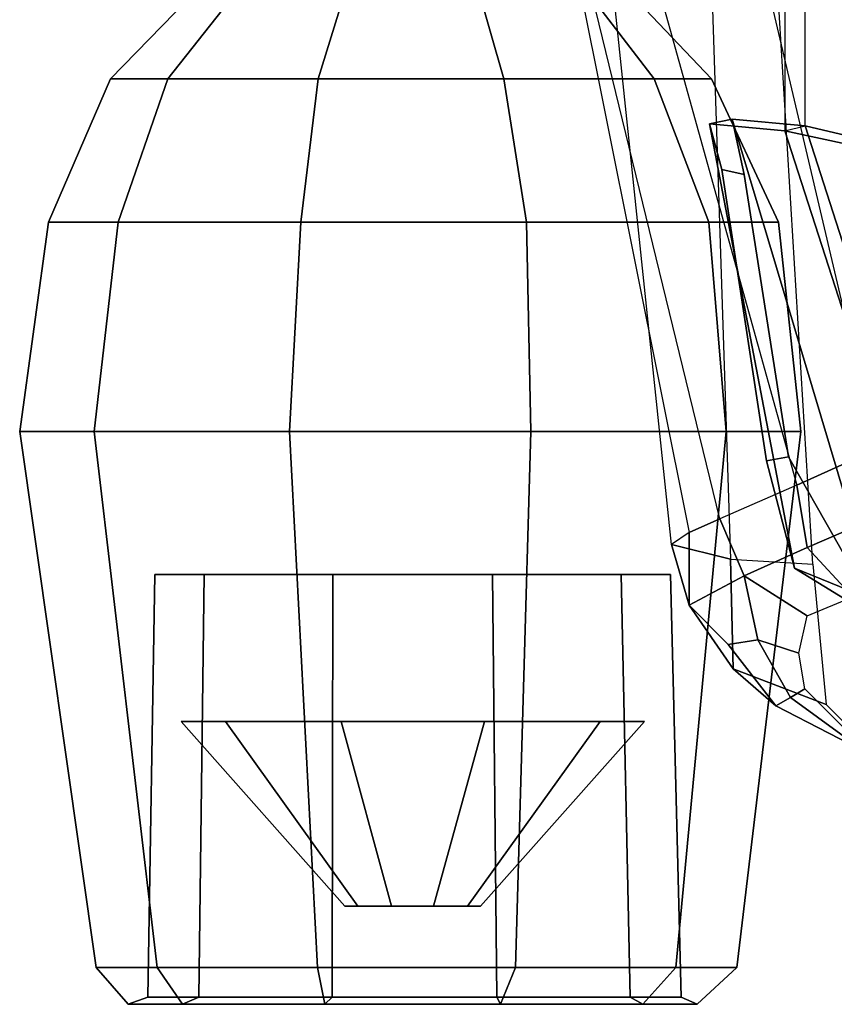
# Model space of a CAD drawing. Extents: x -12.8 to 13.9, y -13.4 to 13.4.
# Drawn here: x -6.8 to -4.7, y -9.9 to -7.3 of the extents above; entities that cross this region are included whole.
import ezdxf

# ---------------------------------------------------------------- set-up
doc = ezdxf.new("R2010")
doc.units = 0
for name, color, linetype in [('SEAT-FABRIC', 5, 'CONTINUOUS'), ('SEAT-FRAME', 5, 'CONTINUOUS'), ('SEAT-KNOBS', 5, 'CONTINUOUS')]:
    doc.layers.add(name, color=color, linetype=linetype)

msp = doc.modelspace()

# ---------------------------------------------------------------- linework, layer by layer
at = {"layer": 'SEAT-FABRIC', "color": 0}
for points in [[(-3.8894, -7.7587, 18.644), (-3.8894, -3.5087, 18.644), (-4.8348, -3.556, 17.2049), (-4.8348, -7.556, 17.2049)], [(-3.8396, -7.7645, 18.6082), (-4.7808, -7.543, 17.1847), (-4.7808, -3.543, 17.1847), (-3.8396, -3.5145, 18.6082)], [(-4.9729, -7.5249, 16.3725), (-5.0322, -7.5374, 16.3533), (-4.8348, -7.556, 17.2049), (-4.7808, -7.543, 17.1847)], [(-4.9729, -7.5249, 16.3725), (-4.9415, -7.6705, 16.2432), (-5.0001, -7.657, 16.2224), (-5.0322, -7.5374, 16.3533)], [(-4.8252, -8.4125, 16.3151), (-4.9415, -7.6705, 16.2432), (-4.9729, -7.5249, 16.3725), (-4.578, -8.8465, 16.7063)], [(-4.578, -8.8465, 16.7063), (-4.9729, -7.5249, 16.3725), (-4.7808, -7.543, 17.1847), (-4.3578, -8.857, 17.3434)], [(-4.4111, -8.8669, 17.3615), (-4.8348, -7.556, 17.2049), (-5.0322, -7.5374, 16.3533), (-4.8087, -8.7045, 16.4333)], [(-4.8824, -8.4227, 16.3045), (-4.8087, -8.7045, 16.4333), (-5.0322, -7.5374, 16.3533), (-5.0001, -7.657, 16.2224)], [(-3.8163, -8.4351, 18.7601), (-4.3578, -8.857, 17.3434), (-4.7808, -7.543, 17.1847), (-3.8396, -7.7645, 18.6082)], [(-3.8784, -8.6013, 18.8169), (-3.8894, -7.7587, 18.644), (-4.8348, -7.556, 17.2049), (-4.4111, -8.8669, 17.3615)], [(-4.8252, -8.4125, 16.3151), (-4.8824, -8.4227, 16.3045), (-5.0001, -7.657, 16.2224), (-4.9415, -7.6705, 16.2432)], [(-4.8087, -8.7045, 16.4333), (-4.8824, -8.4227, 16.3045), (-4.8252, -8.4125, 16.3151), (-4.578, -8.8465, 16.7063)], [(-4.8087, -8.7045, 16.4333), (-4.578, -8.8465, 16.7063), (-4.3578, -8.857, 17.3434), (-4.4111, -8.8669, 17.3615)]]:
    msp.add_3dface(points, dxfattribs=at)
at = {"layer": 'SEAT-FRAME', "color": 0}
for points in [[(-4.6209, -6.476, 18.3794), (-4.3575, -8.2889, 18.5535), (-4.5937, -8.3916, 18.0073), (-5.0277, -6.5427, 17.8684)], [(-4.5937, -8.3916, 18.0073), (-5.0277, -6.5427, 17.8684), (-5.3194, -6.6291, 17.2851), (-4.8025, -8.4863, 17.4529)], [(-5.3194, -6.6291, 17.2851), (-4.8025, -8.4863, 17.4529), (-5.0056, -8.5754, 16.8623), (-5.4545, -6.7322, 16.6554)], [(-5.0056, -8.5754, 16.8623), (-5.4545, -6.7322, 16.6554), (-5.4508, -6.7887, 16.3337), (-5.0858, -8.6106, 16.6037)], [(-5.4508, -6.7887, 16.3337), (-5.0858, -8.6106, 16.6037), (-5.1321, -8.6425, 16.3615), (-5.3208, -6.8473, 16.0346)], [(-5.1321, -8.6425, 16.3615), (-5.3208, -6.8473, 16.0346), (-5.0359, -6.8879, 15.8826), (-4.9771, -8.681, 16.1188)], [(-5.0359, -6.8879, 15.8826), (-4.9771, -8.681, 16.1188), (-4.7604, -8.6941, 16.0803), (-4.87, -6.8979, 15.8935)], [(-4.5782, -8.565, 17.8659), (-4.5937, -8.3916, 18.0073), (-4.8025, -8.4863, 17.4529), (-4.7758, -8.6499, 17.4018)], [(-4.9416, -8.7248, 16.9436), (-4.7758, -8.6499, 17.4018), (-4.8025, -8.4863, 17.4529), (-5.0056, -8.5754, 16.8623)], [(-5.0858, -8.8022, 16.4245), (-4.9416, -8.7248, 16.9436), (-5.0056, -8.5754, 16.8623), (-5.0858, -8.6106, 16.6037)], [(-4.4038, -8.6704, 17.8522), (-4.5782, -8.565, 17.8659), (-4.7758, -8.6499, 17.4018), (-4.6554, -8.7803, 17.4536)], [(-5.0858, -8.6106, 16.6037), (-5.1321, -8.6425, 16.3615), (-5.0858, -8.8022, 16.4245), (-5.0858, -8.6106, 16.6037)], [(-5.1321, -8.6425, 16.3615), (-4.9771, -8.681, 16.1188), (-4.9701, -8.9688, 16.2645), (-5.0858, -8.8022, 16.4245)], [(-4.7754, -8.8297, 17.2147), (-4.6554, -8.7803, 17.4536), (-4.7758, -8.6499, 17.4018), (-4.9416, -8.7248, 16.9436)], [(-4.9701, -8.9688, 16.2645), (-4.9771, -8.681, 16.1188), (-4.7604, -8.6941, 16.0803), (-4.7262, -9.063, 16.2066)], [(-4.9057, -8.8932, 16.9046), (-4.9416, -8.7248, 16.9436), (-5.0858, -8.8022, 16.4245), (-4.9831, -8.9047, 16.6255)], [(-4.9416, -8.7248, 16.9436), (-4.9057, -8.8932, 16.9046), (-4.7972, -8.9282, 17.0537), (-4.7754, -8.8297, 17.2147)], [(-4.9831, -8.9047, 16.6255), (-5.0858, -8.8022, 16.4245), (-4.9701, -8.9688, 16.2645), (-4.8577, -9.0662, 16.6522)], [(-4.9057, -8.8932, 16.9046), (-4.9831, -8.9047, 16.6255), (-4.8577, -9.0662, 16.6522), (-4.8196, -9.0444, 16.8883)], [(-4.7972, -8.9282, 17.0537), (-4.9057, -8.8932, 16.9046), (-4.8196, -9.0444, 16.8883), (-4.782, -9.0216, 16.9922)], [(-4.9701, -8.9688, 16.2645), (-4.7262, -9.063, 16.2066), (-4.5793, -9.21, 16.7114), (-4.8577, -9.0662, 16.6522)], [(-4.782, -9.0216, 16.9922), (-4.8196, -9.0444, 16.8883), (-4.597, -9.2064, 16.9108)], [(-4.597, -9.2064, 16.9108), (-4.8196, -9.0444, 16.8883), (-4.8577, -9.0662, 16.6522), (-4.5793, -9.21, 16.7114)]]:
    msp.add_3dface(points, dxfattribs=at)
at = {"layer": 'SEAT-KNOBS', "color": 0}
for points in [[(-6.6063, -7.4192, 14.1604), (-6.4555, -7.4192, 14.6245), (-6.1537, -7.036, 14.4099), (-6.2342, -7.036, 14.162)], [(-6.4555, -7.4192, 13.6963), (-6.6063, -7.4192, 14.1604), (-6.2342, -7.036, 14.162), (-6.1537, -7.036, 13.9141)], [(-6.0607, -7.4192, 13.4095), (-6.4555, -7.4192, 13.6963), (-6.1537, -7.036, 13.9141), (-5.9428, -7.036, 13.7609)], [(-6.4555, -7.4192, 14.6245), (-6.0607, -7.4192, 14.9113), (-5.9428, -7.036, 14.5631), (-6.1537, -7.036, 14.4099)], [(-5.5727, -7.4192, 13.4095), (-6.0607, -7.4192, 13.4095), (-5.9428, -7.036, 13.7609), (-5.6822, -7.036, 13.7609)], [(-6.0607, -7.4192, 14.9113), (-5.5727, -7.4192, 14.9113), (-5.6822, -7.036, 14.5631), (-5.9428, -7.036, 14.5631)], [(-5.178, -7.4192, 13.6963), (-5.5727, -7.4192, 13.4095), (-5.6822, -7.036, 13.7609), (-5.4713, -7.036, 13.9141)], [(-5.5727, -7.4192, 14.9113), (-5.178, -7.4192, 14.6245), (-5.4713, -7.036, 14.4099), (-5.6822, -7.036, 14.5631)], [(-5.178, -7.4192, 14.6245), (-5.0272, -7.4192, 14.1604), (-5.3908, -7.036, 14.162), (-5.4713, -7.036, 14.4099)], [(-5.0272, -7.4192, 14.1604), (-5.178, -7.4192, 13.6963), (-5.4713, -7.036, 13.9141), (-5.3908, -7.036, 14.162)], [(-6.7692, -7.7954, 14.1628), (-6.586, -7.7954, 14.7266), (-6.4555, -7.4192, 14.6245), (-6.6063, -7.4192, 14.1604)], [(-6.586, -7.7954, 13.5989), (-6.7692, -7.7954, 14.1628), (-6.6063, -7.4192, 14.1604), (-6.4555, -7.4192, 13.6963)], [(-6.1064, -7.7954, 13.2504), (-6.586, -7.7954, 13.5989), (-6.4555, -7.4192, 13.6963), (-6.0607, -7.4192, 13.4095)], [(-6.586, -7.7954, 14.7266), (-6.1064, -7.7954, 15.0751), (-6.0607, -7.4192, 14.9113), (-6.4555, -7.4192, 14.6245)], [(-5.5135, -7.7954, 13.2504), (-6.1064, -7.7954, 13.2504), (-6.0607, -7.4192, 13.4095), (-5.5727, -7.4192, 13.4095)], [(-6.1064, -7.7954, 15.0751), (-5.5135, -7.7954, 15.0751), (-5.5727, -7.4192, 14.9113), (-6.0607, -7.4192, 14.9113)], [(-5.0339, -7.7954, 13.5989), (-5.5135, -7.7954, 13.2504), (-5.5727, -7.4192, 13.4095), (-5.178, -7.4192, 13.6963)], [(-5.5135, -7.7954, 15.0751), (-5.0339, -7.7954, 14.7266), (-5.178, -7.4192, 14.6245), (-5.5727, -7.4192, 14.9113)], [(-5.0339, -7.7954, 14.7266), (-4.8507, -7.7954, 14.1628), (-5.0272, -7.4192, 14.1604), (-5.178, -7.4192, 14.6245)], [(-4.8507, -7.7954, 14.1628), (-5.0339, -7.7954, 13.5989), (-5.178, -7.4192, 13.6963), (-5.0272, -7.4192, 14.1604)], [(-6.8452, -8.3457, 14.1568), (-6.6492, -8.3457, 14.76), (-6.586, -7.7954, 14.7266), (-6.7692, -7.7954, 14.1628)], [(-6.6492, -8.3457, 13.5536), (-6.8452, -8.3457, 14.1568), (-6.7692, -7.7954, 14.1628), (-6.586, -7.7954, 13.5989)], [(-6.1361, -8.3457, 13.1807), (-6.6492, -8.3457, 13.5536), (-6.586, -7.7954, 13.5989), (-6.1064, -7.7954, 13.2504)], [(-6.6492, -8.3457, 14.76), (-6.1361, -8.3457, 15.1329), (-6.1064, -7.7954, 15.0751), (-6.586, -7.7954, 14.7266)], [(-5.5018, -8.3457, 13.1807), (-6.1361, -8.3457, 13.1807), (-6.1064, -7.7954, 13.2504), (-5.5135, -7.7954, 13.2504)], [(-6.1361, -8.3457, 15.1329), (-5.5018, -8.3457, 15.1329), (-5.5135, -7.7954, 15.0751), (-6.1064, -7.7954, 15.0751)], [(-4.9886, -8.3457, 13.5536), (-5.5018, -8.3457, 13.1807), (-5.5135, -7.7954, 13.2504), (-5.0339, -7.7954, 13.5989)], [(-5.5018, -8.3457, 15.1329), (-4.9886, -8.3457, 14.76), (-5.0339, -7.7954, 14.7266), (-5.5135, -7.7954, 15.0751)], [(-4.9886, -8.3457, 14.76), (-4.7926, -8.3457, 14.1568), (-4.8507, -7.7954, 14.1628), (-5.0339, -7.7954, 14.7266)], [(-4.7926, -8.3457, 14.1568), (-4.9886, -8.3457, 13.5536), (-5.0339, -7.7954, 13.5989), (-4.8507, -7.7954, 14.1628)], [(-6.4835, -9.7534, 13.6768), (-6.6444, -9.7534, 14.1717), (-6.8452, -8.3457, 14.1568), (-6.6492, -8.3457, 13.5536)], [(-6.6444, -9.7534, 14.1717), (-6.4835, -9.7534, 14.6667), (-6.6492, -8.3457, 14.76), (-6.8452, -8.3457, 14.1568)], [(-6.0625, -9.7534, 13.3708), (-6.4835, -9.7534, 13.6768), (-6.6492, -8.3457, 13.5536), (-6.1361, -8.3457, 13.1807)], [(-6.4835, -9.7534, 14.6667), (-6.0625, -9.7534, 14.9726), (-6.1361, -8.3457, 15.1329), (-6.6492, -8.3457, 14.76)], [(-5.5421, -9.7534, 13.3708), (-6.0625, -9.7534, 13.3708), (-6.1361, -8.3457, 13.1807), (-5.5018, -8.3457, 13.1807)], [(-6.0625, -9.7534, 14.9726), (-5.5421, -9.7534, 14.9726), (-5.5018, -8.3457, 15.1329), (-6.1361, -8.3457, 15.1329)], [(-5.121, -9.7534, 13.6768), (-5.5421, -9.7534, 13.3708), (-5.5018, -8.3457, 13.1807), (-4.9886, -8.3457, 13.5536)], [(-5.5421, -9.7534, 14.9726), (-5.121, -9.7534, 14.6667), (-4.9886, -8.3457, 14.76), (-5.5018, -8.3457, 15.1329)], [(-4.9602, -9.7534, 14.1717), (-5.121, -9.7534, 13.6768), (-4.9886, -8.3457, 13.5536), (-4.7926, -8.3457, 14.1568)], [(-5.121, -9.7534, 14.6667), (-4.9602, -9.7534, 14.1717), (-4.7926, -8.3457, 14.1568), (-4.9886, -8.3457, 14.76)], [(-6.3746, -9.8315, 14.5758), (-6.5084, -9.8315, 14.1639), (-6.4901, -8.7209, 14.162), (-6.3607, -8.7209, 14.5603)], [(-6.5084, -9.8315, 14.1639), (-6.3746, -9.8315, 13.752), (-6.3607, -8.7209, 13.7637), (-6.4901, -8.7209, 14.162)], [(-6.4901, -8.7209, 14.162), (-6.3607, -8.7209, 13.7637), (-6.0219, -8.7209, 14.8065), (-6.3607, -8.7209, 14.5603)], [(-6.3746, -9.8315, 13.752), (-6.0242, -9.8315, 13.4975), (-6.0219, -8.7209, 13.5176), (-6.3607, -8.7209, 13.7637)], [(-6.0242, -9.8315, 14.8303), (-6.3746, -9.8315, 14.5758), (-6.3607, -8.7209, 14.5603), (-6.0219, -8.7209, 14.8065)], [(-6.0219, -8.7209, 13.5176), (-5.6031, -8.7209, 14.8065), (-6.0219, -8.7209, 14.8065), (-6.3607, -8.7209, 13.7637)], [(-6.0242, -9.8315, 13.4975), (-5.5911, -9.8315, 13.4975), (-5.6031, -8.7209, 13.5176), (-6.0219, -8.7209, 13.5176)], [(-5.5911, -9.8315, 14.8303), (-6.0242, -9.8315, 14.8303), (-6.0219, -8.7209, 14.8065), (-5.6031, -8.7209, 14.8065)], [(-6.0219, -8.7209, 13.5176), (-5.6031, -8.7209, 13.5176), (-5.2643, -8.7209, 14.5603), (-5.6031, -8.7209, 14.8065)], [(-5.2643, -8.7209, 13.7637), (-5.1349, -8.7209, 14.162), (-5.2643, -8.7209, 14.5603), (-5.6031, -8.7209, 13.5176)], [(-5.5911, -9.8315, 13.4975), (-5.2408, -9.8315, 13.752), (-5.2643, -8.7209, 13.7637), (-5.6031, -8.7209, 13.5176)], [(-5.2408, -9.8315, 14.5758), (-5.5911, -9.8315, 14.8303), (-5.6031, -8.7209, 14.8065), (-5.2643, -8.7209, 14.5603)], [(-5.107, -9.8315, 14.1639), (-5.2408, -9.8315, 14.5758), (-5.2643, -8.7209, 14.5603), (-5.1349, -8.7209, 14.162)], [(-5.2408, -9.8315, 13.752), (-5.107, -9.8315, 14.1639), (-5.1349, -8.7209, 14.162), (-5.2643, -8.7209, 13.7637)], [(-6.4207, -9.1074, 14.1603), (-5.9911, -9.5927, 14.162), (-5.957, -9.5927, 14.267), (-6.3045, -9.1074, 14.5182)], [(-6.3045, -9.1074, 13.8025), (-5.957, -9.5927, 14.0571), (-5.9911, -9.5927, 14.162), (-6.4207, -9.1074, 14.1603)], [(-6, -9.1074, 13.5813), (-5.8677, -9.5927, 13.9922), (-5.957, -9.5927, 14.0571), (-6.3045, -9.1074, 13.8025)], [(-6.3045, -9.1074, 14.5182), (-5.957, -9.5927, 14.267), (-5.8677, -9.5927, 14.3319), (-6, -9.1074, 14.7394)], [(-5.6237, -9.1074, 13.5813), (-5.7573, -9.5927, 13.9922), (-5.8677, -9.5927, 13.9922), (-6, -9.1074, 13.5813)], [(-6, -9.1074, 14.7394), (-5.8677, -9.5927, 14.3319), (-5.7573, -9.5927, 14.3319), (-5.6237, -9.1074, 14.7394)], [(-5.3193, -9.1074, 13.8025), (-5.668, -9.5927, 14.0571), (-5.7573, -9.5927, 13.9922), (-5.6237, -9.1074, 13.5813)], [(-5.6237, -9.1074, 14.7394), (-5.7573, -9.5927, 14.3319), (-5.668, -9.5927, 14.267), (-5.3193, -9.1074, 14.5182)], [(-5.3193, -9.1074, 14.5182), (-5.668, -9.5927, 14.267), (-5.6339, -9.5927, 14.162), (-5.203, -9.1074, 14.1603)], [(-5.203, -9.1074, 14.1603), (-5.6339, -9.5927, 14.162), (-5.668, -9.5927, 14.0571), (-5.3193, -9.1074, 13.8025)], [(-5.9911, -9.5927, 14.162), (-5.957, -9.5927, 14.0571), (-5.8677, -9.5927, 14.3319), (-5.957, -9.5927, 14.267)], [(-5.8677, -9.5927, 13.9922), (-5.7573, -9.5927, 14.3319), (-5.8677, -9.5927, 14.3319), (-5.957, -9.5927, 14.0571)], [(-5.8677, -9.5927, 13.9922), (-5.7573, -9.5927, 13.9922), (-5.668, -9.5927, 14.267), (-5.7573, -9.5927, 14.3319)], [(-5.668, -9.5927, 14.0571), (-5.6339, -9.5927, 14.162), (-5.668, -9.5927, 14.267), (-5.7573, -9.5927, 13.9922)], [(-6.6444, -9.7534, 14.1717), (-6.4835, -9.7534, 13.6768), (-6.4177, -9.8503, 13.7224), (-6.5605, -9.8503, 14.162)], [(-6.5605, -9.8503, 14.162), (-6.4177, -9.8503, 14.6017), (-6.4835, -9.7534, 14.6667), (-6.6444, -9.7534, 14.1717)], [(-6.0625, -9.7534, 13.3708), (-6.0437, -9.8503, 13.4506), (-6.4177, -9.8503, 13.7224), (-6.4835, -9.7534, 13.6768)], [(-6.0437, -9.8503, 14.8735), (-6.0625, -9.7534, 14.9726), (-6.4835, -9.7534, 14.6667), (-6.4177, -9.8503, 14.6017)], [(-6.0625, -9.7534, 13.3708), (-5.5421, -9.7534, 13.3708), (-5.5813, -9.8503, 13.4506), (-6.0437, -9.8503, 13.4506)], [(-6.0437, -9.8503, 14.8735), (-5.5813, -9.8503, 14.8735), (-5.5421, -9.7534, 14.9726), (-6.0625, -9.7534, 14.9726)], [(-5.5421, -9.7534, 13.3708), (-5.121, -9.7534, 13.6768), (-5.2073, -9.8503, 13.7224), (-5.5813, -9.8503, 13.4506)], [(-5.5421, -9.7534, 14.9726), (-5.5813, -9.8503, 14.8735), (-5.2073, -9.8503, 14.6017), (-5.121, -9.7534, 14.6667)], [(-4.9602, -9.7534, 14.1717), (-5.0645, -9.8503, 14.162), (-5.2073, -9.8503, 13.7224), (-5.121, -9.7534, 13.6768)], [(-4.9602, -9.7534, 14.1717), (-5.121, -9.7534, 14.6667), (-5.2073, -9.8503, 14.6017), (-5.0645, -9.8503, 14.162)], [(-6.5605, -9.8503, 14.162), (-6.5084, -9.8315, 14.1639), (-6.3746, -9.8315, 14.5758), (-6.4177, -9.8503, 14.6017)], [(-6.4177, -9.8503, 13.7224), (-6.3746, -9.8315, 13.752), (-6.5084, -9.8315, 14.1639), (-6.5605, -9.8503, 14.162)], [(-6.0437, -9.8503, 13.4506), (-6.0242, -9.8315, 13.4975), (-6.3746, -9.8315, 13.752), (-6.4177, -9.8503, 13.7224)], [(-6.4177, -9.8503, 14.6017), (-6.3746, -9.8315, 14.5758), (-6.0242, -9.8315, 14.8303), (-6.0437, -9.8503, 14.8735)], [(-5.5813, -9.8503, 13.4506), (-5.5911, -9.8315, 13.4975), (-6.0242, -9.8315, 13.4975), (-6.0437, -9.8503, 13.4506)], [(-6.0437, -9.8503, 14.8735), (-6.0242, -9.8315, 14.8303), (-5.5911, -9.8315, 14.8303), (-5.5813, -9.8503, 14.8735)], [(-5.2073, -9.8503, 13.7224), (-5.2408, -9.8315, 13.752), (-5.5911, -9.8315, 13.4975), (-5.5813, -9.8503, 13.4506)], [(-5.5813, -9.8503, 14.8735), (-5.5911, -9.8315, 14.8303), (-5.2408, -9.8315, 14.5758), (-5.2073, -9.8503, 14.6017)], [(-5.2073, -9.8503, 14.6017), (-5.2408, -9.8315, 14.5758), (-5.107, -9.8315, 14.1639), (-5.0645, -9.8503, 14.162)], [(-5.0645, -9.8503, 14.162), (-5.107, -9.8315, 14.1639), (-5.2408, -9.8315, 13.752), (-5.2073, -9.8503, 13.7224)]]:
    msp.add_3dface(points, dxfattribs=at)

doc.saveas('drawing.dxf')
